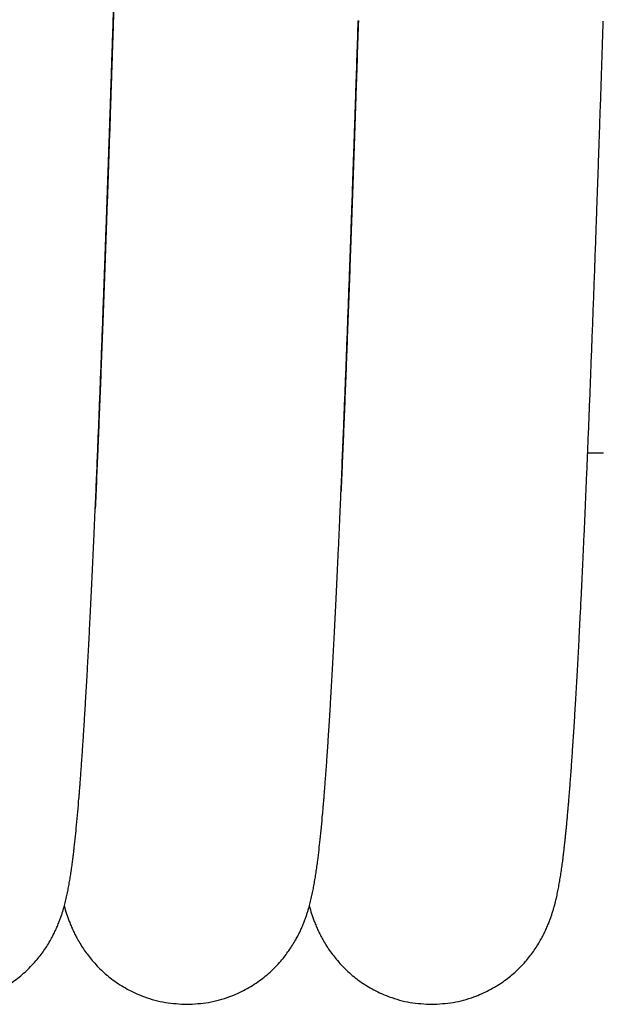
# Model space of a CAD drawing. Units: inches. Extents: x -1346 to -814, y -2340 to -1975.
# Drawn here: x -1070 to -1068, y -2238 to -2236 of the extents above; entities that cross this region are included whole.
import ezdxf

# ---------------------------------------------------------------- set-up
doc = ezdxf.new("R2010")
doc.units = ezdxf.units.IN
doc.layers.add('1', color=7, linetype='Continuous')

# ---------------------------------------------------------------- blocks, each defined once
blk = doc.blocks.new('_____YASSY_A___O____29', base_point=(-328.1369, 3001.3435))
at = {"color": 7, "linetype": 'Continuous'}
blk.add_line((-1068.1989, -2236.819), (-1068.1606, -2236.819), dxfattribs=at)
for points, knots in [([(-1069.2593, -2232.7478), (-1069.2602, -2232.7703), (-1069.2621, -2232.8154), (-1069.2643, -2232.8692), (-1069.2659, -2232.9093), (-1069.267, -2232.9357), (-1069.268, -2232.962), (-1069.2691, -2232.9888), (-1069.2701, -2233.0159), (-1069.2712, -2233.0434), (-1069.2722, -2233.071), (-1069.2733, -2233.0989), (-1069.2744, -2233.1272), (-1069.2754, -2233.156), (-1069.2765, -2233.1847), (-1069.2776, -2233.2138), (-1069.2787, -2233.2433), (-1069.2797, -2233.2732), (-1069.2808, -2233.3032), (-1069.2819, -2233.3335), (-1069.283, -2233.3642), (-1069.2841, -2233.3952), (-1069.2852, -2233.4263), (-1069.2863, -2233.4578), (-1069.2874, -2233.4897), (-1069.2885, -2233.522), (-1069.2896, -2233.5542), (-1069.2908, -2233.5869), (-1069.2919, -2233.6199), (-1069.293, -2233.6533), (-1069.2941, -2233.6867), (-1069.2953, -2233.7205), (-1069.2964, -2233.7546), (-1069.2976, -2233.7892), (-1069.2987, -2233.8237), (-1069.2999, -2233.8586), (-1069.301, -2233.8939), (-1069.3022, -2233.9295), (-1069.3034, -2233.9651), (-1069.3045, -2234.0011), (-1069.3057, -2234.0374), (-1069.3069, -2234.074), (-1069.3081, -2234.1107), (-1069.3093, -2234.1476), (-1069.3104, -2234.1848), (-1069.3116, -2234.2224), (-1069.3128, -2234.2599), (-1069.314, -2234.2977), (-1069.3153, -2234.3357), (-1069.3165, -2234.374), (-1069.3177, -2234.4123), (-1069.3189, -2234.4509), (-1069.3201, -2234.4896), (-1069.3213, -2234.5285), (-1069.3226, -2234.5674), (-1069.3238, -2234.6065), (-1069.325, -2234.6458), (-1069.3263, -2234.6852), (-1069.3275, -2234.7246), (-1069.3287, -2234.7641), (-1069.33, -2234.8037), (-1069.3312, -2234.8434), (-1069.3325, -2234.8832), (-1069.3337, -2234.9229), (-1069.3349, -2234.9628), (-1069.3362, -2235.0026), (-1069.3374, -2235.0425), (-1069.3387, -2235.0824), (-1069.34, -2235.1222), (-1069.3412, -2235.162), (-1069.3425, -2235.2018), (-1069.3437, -2235.2414), (-1069.345, -2235.281), (-1069.3462, -2235.3204), (-1069.3475, -2235.3599), (-1069.3487, -2235.3991), (-1069.35, -2235.4381), (-1069.3512, -2235.4769), (-1069.3525, -2235.5157), (-1069.3537, -2235.5542), (-1069.3549, -2235.5924), (-1069.3562, -2235.6303), (-1069.3574, -2235.6682), (-1069.3586, -2235.7057), (-1069.3598, -2235.7428), (-1069.3611, -2235.7796), (-1069.3623, -2235.8163), (-1069.3635, -2235.8526), (-1069.3647, -2235.8884), (-1069.3659, -2235.9238), (-1069.3671, -2235.9592), (-1069.3682, -2235.994), (-1069.3694, -2236.0284), (-1069.3706, -2236.0622), (-1069.3717, -2236.096), (-1069.3729, -2236.1293), (-1069.374, -2236.162), (-1069.3751, -2236.1943), (-1069.3763, -2236.2265), (-1069.3774, -2236.2582), (-1069.3785, -2236.2894), (-1069.3796, -2236.32), (-1069.3807, -2236.3507), (-1069.3818, -2236.3809), (-1069.3829, -2236.4105), (-1069.384, -2236.4397), (-1069.3851, -2236.4688), (-1069.3862, -2236.4975), (-1069.3872, -2236.5257), (-1069.3883, -2236.5534), (-1069.3893, -2236.5811), (-1069.3904, -2236.6084), (-1069.3914, -2236.6351), (-1069.3925, -2236.6615), (-1069.3935, -2236.6878), (-1069.3945, -2236.7136), (-1069.3956, -2236.7391), (-1069.3966, -2236.764), (-1069.3976, -2236.789), (-1069.3993, -2236.8293), (-1069.4016, -2236.8848), (-1069.4037, -2236.932), (-1069.4047, -2236.9556)], [0, 0, 0, 0, 0.067649, 0.135298, 0.161664, 0.18803, 0.214396, 0.240762, 0.268318, 0.295875, 0.323432, 0.350988, 0.379735, 0.408482, 0.437229, 0.465975, 0.495909, 0.525842, 0.555775, 0.585708, 0.61682, 0.647932, 0.679043, 0.710155, 0.742434, 0.774712, 0.80699, 0.839268, 0.872696, 0.906124, 0.939551, 0.972979, 1.007532, 1.042086, 1.07664, 1.111194, 1.146837, 1.182481, 1.218124, 1.253768, 1.290425, 1.327082, 1.36374, 1.400397, 1.437952, 1.475507, 1.513063, 1.550618, 1.58894, 1.627262, 1.665584, 1.703906, 1.742854, 1.781801, 1.820749, 1.859697, 1.899122, 1.938546, 1.977971, 2.017396, 2.057142, 2.096888, 2.136634, 2.17638, 2.216273, 2.256167, 2.29606, 2.335954, 2.375765, 2.415576, 2.455387, 2.495199, 2.534651, 2.574104, 2.613557, 2.65301, 2.691828, 2.730646, 2.769463, 2.808281, 2.846198, 2.884116, 2.922033, 2.95995, 2.996718, 3.033486, 3.070255, 3.107023, 3.142413, 3.177803, 3.213194, 3.248584, 3.282424, 3.316264, 3.350104, 3.383945, 3.416186, 3.448427, 3.480668, 3.512909, 3.543591, 3.574274, 3.604956, 3.635639, 3.664817, 3.693995, 3.723173, 3.752352, 3.780081, 3.80781, 3.83554, 3.863269, 3.889606, 3.915942, 3.942279, 3.968615, 3.993614, 4.018612, 4.04361, 4.068609, 4.139487, 4.210365, 4.210365, 4.210365, 4.210365]), ([(-1069.4047, -2236.9556), (-1069.4037, -2236.9334), (-1069.4018, -2236.889), (-1069.3995, -2236.8349), (-1069.3978, -2236.7931), (-1069.3966, -2236.7638), (-1069.3955, -2236.7344), (-1069.3943, -2236.7044), (-1069.393, -2236.6737), (-1069.3918, -2236.6422), (-1069.3906, -2236.6108), (-1069.3894, -2236.5786), (-1069.3881, -2236.5457), (-1069.3868, -2236.5121), (-1069.3856, -2236.4784), (-1069.3843, -2236.444), (-1069.383, -2236.4088), (-1069.3817, -2236.3728), (-1069.3804, -2236.3368), (-1069.3791, -2236.3), (-1069.3777, -2236.2625), (-1069.3764, -2236.2242), (-1069.375, -2236.1858), (-1069.3737, -2236.1468), (-1069.3723, -2236.107), (-1069.3709, -2236.0665), (-1069.3695, -2236.026), (-1069.3681, -2235.9849), (-1069.3667, -2235.9432), (-1069.3653, -2235.9009), (-1069.3639, -2235.8585), (-1069.3625, -2235.8157), (-1069.361, -2235.7723), (-1069.3596, -2235.7284), (-1069.3582, -2235.6845), (-1069.3567, -2235.6403), (-1069.3553, -2235.5957), (-1069.3538, -2235.5506), (-1069.3524, -2235.5056), (-1069.3509, -2235.4603), (-1069.3495, -2235.4148), (-1069.348, -2235.369), (-1069.3466, -2235.3233), (-1069.3451, -2235.2774), (-1069.3437, -2235.2314), (-1069.3422, -2235.1853), (-1069.3408, -2235.1391), (-1069.3393, -2235.093), (-1069.3379, -2235.0469), (-1069.3364, -2235.0008), (-1069.335, -2234.9547), (-1069.3335, -2234.9088), (-1069.3321, -2234.8629), (-1069.3307, -2234.8172), (-1069.3292, -2234.7715), (-1069.3278, -2234.7261), (-1069.3264, -2234.6809), (-1069.325, -2234.6359), (-1069.3236, -2234.5909), (-1069.3222, -2234.5463), (-1069.3208, -2234.5021), (-1069.3194, -2234.4582), (-1069.318, -2234.4144), (-1069.3166, -2234.3709), (-1069.3153, -2234.328), (-1069.3139, -2234.2855), (-1069.3126, -2234.243), (-1069.3112, -2234.2011), (-1069.3099, -2234.1597), (-1069.3086, -2234.1188), (-1069.3073, -2234.0779), (-1069.306, -2234.0376), (-1069.3047, -2233.9978), (-1069.3034, -2233.9586), (-1069.3021, -2233.9193), (-1069.3008, -2233.8806), (-1069.2996, -2233.8425), (-1069.2983, -2233.8049), (-1069.2971, -2233.7673), (-1069.2958, -2233.7303), (-1069.2946, -2233.6937), (-1069.2934, -2233.6578), (-1069.2922, -2233.6218), (-1069.291, -2233.5863), (-1069.2898, -2233.5514), (-1069.2886, -2233.517), (-1069.2874, -2233.4826), (-1069.2862, -2233.4487), (-1069.285, -2233.4153), (-1069.2838, -2233.3825), (-1069.2827, -2233.3496), (-1069.2815, -2233.3173), (-1069.2804, -2233.2854), (-1069.2792, -2233.254), (-1069.2781, -2233.2227), (-1069.2769, -2233.1918), (-1069.2758, -2233.1615), (-1069.2747, -2233.1316), (-1069.2735, -2233.1017), (-1069.2724, -2233.0723), (-1069.2713, -2233.0434), (-1069.2702, -2233.015), (-1069.2691, -2232.9866), (-1069.268, -2232.9587), (-1069.2669, -2232.9313), (-1069.2658, -2232.9044), (-1069.2647, -2232.8775), (-1069.2633, -2232.8424), (-1069.2615, -2232.7992), (-1069.26, -2232.7649), (-1069.2593, -2232.7478)], [0, 0, 0, 0, 0.066649, 0.133299, 0.162662, 0.192025, 0.221388, 0.250751, 0.282205, 0.313659, 0.345114, 0.376568, 0.410242, 0.443917, 0.477591, 0.511265, 0.547278, 0.583291, 0.619304, 0.655316, 0.69367, 0.732024, 0.770378, 0.808732, 0.849241, 0.88975, 0.93026, 0.970769, 1.013139, 1.05551, 1.097881, 1.140252, 1.184146, 1.228041, 1.271936, 1.31583, 1.360875, 1.40592, 1.450964, 1.496009, 1.541803, 1.587597, 1.633391, 1.679185, 1.725329, 1.771473, 1.817618, 1.863762, 1.90988, 1.955998, 2.002116, 2.048234, 2.093962, 2.13969, 2.185418, 2.231146, 2.276129, 2.321111, 2.366094, 2.411076, 2.454973, 2.49887, 2.542767, 2.586664, 2.629164, 2.671664, 2.714164, 2.756664, 2.797567, 2.838471, 2.879374, 2.920277, 2.959531, 2.998785, 3.038039, 3.077294, 3.11491, 3.152527, 3.190143, 3.22776, 3.263763, 3.299766, 3.335768, 3.371771, 3.406193, 3.440614, 3.475035, 3.509456, 3.542334, 3.575213, 3.608091, 3.640969, 3.672344, 3.703718, 3.735093, 3.766468, 3.796363, 3.826259, 3.856154, 3.88605, 3.914472, 3.942893, 3.971315, 3.999737, 4.02669, 4.053642, 4.080595, 4.107547, 4.158956, 4.210365, 4.210365, 4.210365, 4.210365]), ([(-1068.7604, -2235.7606), (-1068.7614, -2235.7902), (-1068.7634, -2235.8494), (-1068.7657, -2235.9195), (-1068.7674, -2235.9708), (-1068.7686, -2236.0033), (-1068.7697, -2236.0359), (-1068.7708, -2236.068), (-1068.7719, -2236.0997), (-1068.7729, -2236.131), (-1068.774, -2236.1623), (-1068.7751, -2236.1931), (-1068.7762, -2236.2236), (-1068.7772, -2236.2536), (-1068.7783, -2236.2837), (-1068.7794, -2236.3133), (-1068.7804, -2236.3425), (-1068.7815, -2236.3712), (-1068.7825, -2236.4), (-1068.7836, -2236.4283), (-1068.7846, -2236.4563), (-1068.7856, -2236.4838), (-1068.7867, -2236.5113), (-1068.7877, -2236.5383), (-1068.7887, -2236.565), (-1068.7897, -2236.5912), (-1068.7907, -2236.6175), (-1068.7918, -2236.6433), (-1068.7928, -2236.6687), (-1068.7937, -2236.6937), (-1068.7947, -2236.7187), (-1068.7957, -2236.7432), (-1068.7967, -2236.7674), (-1068.7977, -2236.7911), (-1068.7987, -2236.8149), (-1068.7999, -2236.843), (-1068.8012, -2236.8756), (-1068.8023, -2236.9003), (-1068.8028, -2236.9127)], [0, 0, 0, 0, 0.088913, 0.177826, 0.210378, 0.242931, 0.275483, 0.308035, 0.339342, 0.37065, 0.401957, 0.433264, 0.463314, 0.493364, 0.523413, 0.553463, 0.582249, 0.611035, 0.63982, 0.668606, 0.696126, 0.723646, 0.751167, 0.778687, 0.804945, 0.831203, 0.857461, 0.883718, 0.908721, 0.933723, 0.958726, 0.983728, 1.007485, 1.031243, 1.055, 1.078757, 1.11583, 1.152903, 1.152903, 1.152903, 1.152903]), ([(-1068.8028, -2236.9127), (-1068.8018, -2236.888), (-1068.7997, -2236.8388), (-1068.7973, -2236.7796), (-1068.7955, -2236.7352), (-1068.7943, -2236.7055), (-1068.7931, -2236.6758), (-1068.7919, -2236.6455), (-1068.7907, -2236.6146), (-1068.7895, -2236.583), (-1068.7883, -2236.5515), (-1068.7871, -2236.5193), (-1068.7859, -2236.4865), (-1068.7846, -2236.453), (-1068.7834, -2236.4195), (-1068.7822, -2236.3853), (-1068.7809, -2236.3503), (-1068.7796, -2236.3147), (-1068.7783, -2236.2791), (-1068.777, -2236.2428), (-1068.7757, -2236.2056), (-1068.7744, -2236.1678), (-1068.7731, -2236.1299), (-1068.7718, -2236.0912), (-1068.7704, -2236.0518), (-1068.769, -2236.0116), (-1068.7677, -2235.9714), (-1068.7658, -2235.9163), (-1068.7635, -2235.8464), (-1068.7616, -2235.7898), (-1068.7607, -2235.7615)], [0, 0, 0, 0, 0.073941, 0.147883, 0.177613, 0.207344, 0.237074, 0.266804, 0.29836, 0.329915, 0.36147, 0.393025, 0.426547, 0.460069, 0.493592, 0.527114, 0.56275, 0.598387, 0.634023, 0.669659, 0.707557, 0.745454, 0.783351, 0.821248, 0.861465, 0.901682, 0.9419, 0.982117, 1.067028, 1.15194, 1.15194, 1.15194, 1.15194]), ([(-1068.5806, -2238.169), (-1068.5631, -2238.1681), (-1068.528, -2238.1663), (-1068.4875, -2238.155), (-1068.4587, -2238.1435), (-1068.4405, -2238.1348), (-1068.4229, -2238.125), (-1068.4065, -2238.1142), (-1068.3913, -2238.1028), (-1068.3772, -2238.0909), (-1068.3639, -2238.0781), (-1068.3519, -2238.0652), (-1068.3413, -2238.0523), (-1068.3318, -2238.0396), (-1068.323, -2238.0265), (-1068.3154, -2238.014), (-1068.309, -2238.0023), (-1068.3036, -2237.9914), (-1068.2985, -2237.9804), (-1068.2943, -2237.9702), (-1068.2907, -2237.9607), (-1068.2877, -2237.9522), (-1068.2849, -2237.9435), (-1068.2824, -2237.9353), (-1068.2802, -2237.9276), (-1068.2783, -2237.9203), (-1068.2765, -2237.9129), (-1068.2748, -2237.9057), (-1068.2733, -2237.8986), (-1068.2718, -2237.8916), (-1068.2705, -2237.8846), (-1068.2692, -2237.8776), (-1068.2679, -2237.8705), (-1068.2667, -2237.8634), (-1068.2656, -2237.8563), (-1068.2644, -2237.849), (-1068.2633, -2237.8415), (-1068.2622, -2237.8339), (-1068.2612, -2237.8263), (-1068.2601, -2237.8184), (-1068.2591, -2237.8103), (-1068.2581, -2237.8019), (-1068.2571, -2237.7935), (-1068.2561, -2237.7848), (-1068.2551, -2237.7758), (-1068.2541, -2237.7665), (-1068.2531, -2237.7572), (-1068.2521, -2237.7476), (-1068.2511, -2237.7376), (-1068.2501, -2237.7272), (-1068.2492, -2237.7168), (-1068.2482, -2237.706), (-1068.2472, -2237.6949), (-1068.2462, -2237.6833), (-1068.2452, -2237.6718), (-1068.2442, -2237.6598), (-1068.2432, -2237.6474), (-1068.2422, -2237.6346), (-1068.2412, -2237.6218), (-1068.2402, -2237.6085), (-1068.2392, -2237.5948), (-1068.2382, -2237.5806), (-1068.2372, -2237.5664), (-1068.2362, -2237.5518), (-1068.2352, -2237.5367), (-1068.2341, -2237.5211), (-1068.2331, -2237.5055), (-1068.2321, -2237.4894), (-1068.231, -2237.4728), (-1068.23, -2237.4558), (-1068.229, -2237.4387), (-1068.2279, -2237.4211), (-1068.2269, -2237.403), (-1068.2258, -2237.3844), (-1068.2247, -2237.3658), (-1068.2237, -2237.3467), (-1068.2226, -2237.3271), (-1068.2215, -2237.3069), (-1068.2204, -2237.2868), (-1068.2194, -2237.2661), (-1068.2183, -2237.2449), (-1068.2172, -2237.2232), (-1068.2161, -2237.2014), (-1068.215, -2237.1792), (-1068.2139, -2237.1564), (-1068.2128, -2237.133), (-1068.2117, -2237.1097), (-1068.2105, -2237.0858), (-1068.2094, -2237.0614), (-1068.2083, -2237.0364), (-1068.2071, -2237.0115), (-1068.206, -2236.986), (-1068.2049, -2236.96), (-1068.2037, -2236.9334), (-1068.2026, -2236.9069), (-1068.2014, -2236.8798), (-1068.2003, -2236.8522), (-1068.1991, -2236.824), (-1068.1979, -2236.7959), (-1068.1968, -2236.7672), (-1068.1956, -2236.738), (-1068.1944, -2236.7083), (-1068.1932, -2236.6785), (-1068.192, -2236.6483), (-1068.1909, -2236.6175), (-1068.1897, -2236.5863), (-1068.1885, -2236.555), (-1068.1873, -2236.5232), (-1068.1861, -2236.491), (-1068.1848, -2236.4582), (-1068.1836, -2236.4255), (-1068.1824, -2236.3922), (-1068.1812, -2236.3585), (-1068.18, -2236.3243), (-1068.1787, -2236.2901), (-1068.1775, -2236.2554), (-1068.1763, -2236.2203), (-1068.175, -2236.1847), (-1068.1738, -2236.1491), (-1068.1725, -2236.1131), (-1068.1713, -2236.0767), (-1068.17, -2236.0398), (-1068.1688, -2236.0029), (-1068.1668, -2235.9444), (-1068.1641, -2235.8642), (-1068.1618, -2235.7964), (-1068.1607, -2235.7625)], [0, 0, 0, 0, 0.052535, 0.10507, 0.125227, 0.145381, 0.165512, 0.185645, 0.204119, 0.22259, 0.241047, 0.259503, 0.275333, 0.291161, 0.306969, 0.322776, 0.334909, 0.347041, 0.359161, 0.371281, 0.380351, 0.38942, 0.398485, 0.40755, 0.41512, 0.42269, 0.430258, 0.437826, 0.44494, 0.452054, 0.459168, 0.466282, 0.473508, 0.480734, 0.487959, 0.495185, 0.502884, 0.510583, 0.518281, 0.52598, 0.534415, 0.542849, 0.551284, 0.559718, 0.569075, 0.578431, 0.587787, 0.597144, 0.607562, 0.617981, 0.6284, 0.638819, 0.650412, 0.662006, 0.673599, 0.685192, 0.698052, 0.710912, 0.723772, 0.736632, 0.75084, 0.765047, 0.779255, 0.793462, 0.809087, 0.824713, 0.840338, 0.855964, 0.873065, 0.890166, 0.907267, 0.924368, 0.942991, 0.961613, 0.980236, 0.998858, 1.019039, 1.039219, 1.059399, 1.079579, 1.101343, 1.123107, 1.144871, 1.166635, 1.190001, 1.213366, 1.236731, 1.260096, 1.28507, 1.310044, 1.335019, 1.359993, 1.386574, 1.413155, 1.439736, 1.466318, 1.494494, 1.522671, 1.550847, 1.579023, 1.608773, 1.638522, 1.668271, 1.69802, 1.729309, 1.760598, 1.791887, 1.823176, 1.855961, 1.888746, 1.921531, 1.954316, 1.988543, 2.022769, 2.056995, 2.091222, 2.126824, 2.162426, 2.198028, 2.23363, 2.270531, 2.307432, 2.344334, 2.381235, 2.483074, 2.584913, 2.584913, 2.584913, 2.584913]), ([(-1068.854, -2237.7655), (-1068.8529, -2237.7553), (-1068.8508, -2237.735), (-1068.8486, -2237.7108), (-1068.847, -2237.6929), (-1068.846, -2237.6814), (-1068.845, -2237.6699), (-1068.8441, -2237.6579), (-1068.8431, -2237.6455), (-1068.8421, -2237.6327), (-1068.8411, -2237.6198), (-1068.8401, -2237.6065), (-1068.8391, -2237.5928), (-1068.838, -2237.5786), (-1068.8371, -2237.5644), (-1068.836, -2237.5497), (-1068.835, -2237.5345), (-1068.834, -2237.5188), (-1068.833, -2237.5032), (-1068.8319, -2237.487), (-1068.8309, -2237.4704), (-1068.8298, -2237.4532), (-1068.8288, -2237.4361), (-1068.8278, -2237.4184), (-1068.8267, -2237.4002), (-1068.8256, -2237.3815), (-1068.8246, -2237.3628), (-1068.8235, -2237.3436), (-1068.8224, -2237.3239), (-1068.8213, -2237.3036), (-1068.8203, -2237.2834), (-1068.8192, -2237.2626), (-1068.8181, -2237.2413), (-1068.817, -2237.2195), (-1068.8159, -2237.1977), (-1068.8148, -2237.1754), (-1068.8137, -2237.1525), (-1068.8126, -2237.1291), (-1068.8115, -2237.1058), (-1068.8104, -2237.0819), (-1068.8092, -2237.0575), (-1068.8081, -2237.0326), (-1068.807, -2237.0077), (-1068.8057, -2236.9794), (-1068.8043, -2236.9477), (-1068.8033, -2236.9244), (-1068.8028, -2236.9127)], [0, 0, 0, 0, 0.0306427, 0.0612854, 0.0728681, 0.0844508, 0.0960335, 0.1076161, 0.1204834, 0.1333507, 0.146218, 0.1590853, 0.1733287, 0.187572, 0.2018154, 0.2160588, 0.23175, 0.2474413, 0.2631326, 0.2788238, 0.2960132, 0.3132025, 0.3303918, 0.3475811, 0.3663034, 0.3850256, 0.4037479, 0.4224702, 0.4427471, 0.463024, 0.483301, 0.5035779, 0.5254181, 0.5472582, 0.5690983, 0.5909385, 0.6143371, 0.6377356, 0.6611342, 0.6845328, 0.7094719, 0.734411, 0.7593501, 0.7842892, 0.8193604, 0.8544317, 0.8544317, 0.8544317, 0.8544317]), ([(-1069.4504, -2237.7302), (-1069.4494, -2237.7194), (-1069.4474, -2237.6979), (-1069.4452, -2237.6723), (-1069.4437, -2237.6535), (-1069.4427, -2237.6414), (-1069.4418, -2237.6294), (-1069.4409, -2237.6169), (-1069.4399, -2237.604), (-1069.4389, -2237.5908), (-1069.438, -2237.5775), (-1069.437, -2237.5638), (-1069.436, -2237.5497), (-1069.4351, -2237.5352), (-1069.4341, -2237.5206), (-1069.4331, -2237.5057), (-1069.4321, -2237.4902), (-1069.4311, -2237.4743), (-1069.4302, -2237.4585), (-1069.4292, -2237.4421), (-1069.4282, -2237.4253), (-1069.4271, -2237.408), (-1069.4261, -2237.3907), (-1069.4251, -2237.3729), (-1069.4241, -2237.3546), (-1069.4231, -2237.3358), (-1069.4221, -2237.317), (-1069.421, -2237.2977), (-1069.42, -2237.2779), (-1069.4189, -2237.2575), (-1069.4179, -2237.2372), (-1069.4168, -2237.2163), (-1069.4158, -2237.1948), (-1069.4147, -2237.1728), (-1069.4136, -2237.1508), (-1069.4125, -2237.1282), (-1069.4114, -2237.1051), (-1069.4103, -2237.0814), (-1069.4092, -2237.0577), (-1069.4079, -2237.0288), (-1069.4064, -2236.9948), (-1069.4053, -2236.9687), (-1069.4047, -2236.9556)], [0, 0, 0, 0, 0.032434, 0.0648681, 0.0769723, 0.0890765, 0.1011806, 0.1132848, 0.1265837, 0.1398825, 0.1531814, 0.1664802, 0.1810496, 0.1956191, 0.2101885, 0.2247579, 0.2406706, 0.2565833, 0.272496, 0.2884087, 0.3057363, 0.3230639, 0.3403914, 0.357719, 0.3765356, 0.3953522, 0.4141688, 0.4329854, 0.4533676, 0.4737497, 0.4941319, 0.5145141, 0.5365379, 0.5585618, 0.5805856, 0.6026094, 0.62635, 0.6500906, 0.6738311, 0.6975717, 0.7367758, 0.7759798, 0.7759798, 0.7759798, 0.7759798]), ([(-1069.7806, -2238.169), (-1069.7626, -2238.168), (-1069.7267, -2238.1661), (-1069.6852, -2238.1543), (-1069.6558, -2238.1423), (-1069.6372, -2238.1331), (-1069.6192, -2238.1227), (-1069.6025, -2238.1114), (-1069.5871, -2238.0994), (-1069.5729, -2238.0869), (-1069.5595, -2238.0735), (-1069.5476, -2238.0601), (-1069.5371, -2238.0469), (-1069.5279, -2238.034), (-1069.5193, -2238.0206), (-1069.5121, -2238.0081), (-1069.506, -2237.9964), (-1069.5009, -2237.9857), (-1069.4962, -2237.9749), (-1069.4922, -2237.9649), (-1069.4889, -2237.9557), (-1069.4861, -2237.9474), (-1069.4835, -2237.9391), (-1069.4812, -2237.9312), (-1069.4792, -2237.9237), (-1069.4774, -2237.9167), (-1069.4757, -2237.9096), (-1069.4742, -2237.9026), (-1069.4727, -2237.8958), (-1069.4713, -2237.889), (-1069.47, -2237.8823), (-1069.4688, -2237.8754), (-1069.4676, -2237.8686), (-1069.4664, -2237.8616), (-1069.4653, -2237.8547), (-1069.4642, -2237.8475), (-1069.4631, -2237.8402), (-1069.4621, -2237.8328), (-1069.4611, -2237.8253), (-1069.46, -2237.8176), (-1069.459, -2237.8096), (-1069.458, -2237.8014), (-1069.4571, -2237.7932), (-1069.4554, -2237.7787), (-1069.4531, -2237.7576), (-1069.4513, -2237.7393), (-1069.4504, -2237.7302)], [0, 0, 0, 0, 0.053817, 0.1076339, 0.1283849, 0.1491314, 0.1698537, 0.1905777, 0.209515, 0.2284501, 0.2473663, 0.2662828, 0.2821508, 0.2980176, 0.3138606, 0.3297031, 0.3415184, 0.353333, 0.3651358, 0.3769386, 0.3856602, 0.3943815, 0.403099, 0.4118165, 0.4190986, 0.4263807, 0.4336615, 0.4409424, 0.4478167, 0.4546911, 0.4615651, 0.468439, 0.4754828, 0.4825266, 0.4895702, 0.4966137, 0.5041621, 0.5117106, 0.5192588, 0.5268071, 0.535052, 0.5432969, 0.5515418, 0.5597866, 0.5873668, 0.614947, 0.614947, 0.614947, 0.614947]), ([(-1069.1806, -2238.169), (-1069.1627, -2238.168), (-1069.1268, -2238.1662), (-1069.0854, -2238.1543), (-1069.056, -2238.1424), (-1069.0374, -2238.1333), (-1069.0195, -2238.1229), (-1069.0029, -2238.1116), (-1068.9874, -2238.0997), (-1068.9732, -2238.0873), (-1068.9598, -2238.0739), (-1068.948, -2238.0606), (-1068.9375, -2238.0474), (-1068.9282, -2238.0345), (-1068.9196, -2238.0211), (-1068.9124, -2238.0086), (-1068.9062, -2237.9969), (-1068.9011, -2237.9862), (-1068.8964, -2237.9754), (-1068.8924, -2237.9653), (-1068.889, -2237.9561), (-1068.8862, -2237.9478), (-1068.8836, -2237.9394), (-1068.8813, -2237.9315), (-1068.8793, -2237.9239), (-1068.8775, -2237.9168), (-1068.8757, -2237.9097), (-1068.8742, -2237.9026), (-1068.8727, -2237.8957), (-1068.8713, -2237.8889), (-1068.87, -2237.8821), (-1068.8687, -2237.8752), (-1068.8675, -2237.8682), (-1068.8663, -2237.8611), (-1068.8652, -2237.8541), (-1068.8641, -2237.8468), (-1068.863, -2237.8394), (-1068.8619, -2237.8318), (-1068.8609, -2237.8242), (-1068.8591, -2237.8106), (-1068.8567, -2237.791), (-1068.8549, -2237.774), (-1068.854, -2237.7655)], [0, 0, 0, 0, 0.0537249, 0.1074495, 0.1281434, 0.1488328, 0.1694981, 0.1901652, 0.2090572, 0.227947, 0.2468184, 0.26569, 0.281557, 0.2974228, 0.313265, 0.3291069, 0.3409577, 0.3528079, 0.3646463, 0.3764846, 0.3852514, 0.3940179, 0.4027806, 0.4115432, 0.418882, 0.4262208, 0.4335583, 0.4408957, 0.4478494, 0.454803, 0.4617562, 0.4687094, 0.475862, 0.4830147, 0.4901671, 0.4973195, 0.5050096, 0.5126997, 0.5203897, 0.5280797, 0.5537851, 0.5794905, 0.5794905, 0.5794905, 0.5794905]), ([(-1069.4808, -2237.9279), (-1069.479, -2237.9343), (-1069.4753, -2237.9473), (-1069.4695, -2237.9636), (-1069.464, -2237.9772), (-1069.4592, -2237.9881), (-1069.454, -2237.9988), (-1069.4478, -2238.0104), (-1069.4404, -2238.023), (-1069.4317, -2238.0362), (-1069.4224, -2238.0491), (-1069.4118, -2238.0622), (-1069.3999, -2238.0755), (-1069.3864, -2238.0887), (-1069.3721, -2238.101), (-1069.3566, -2238.1128), (-1069.3399, -2238.124), (-1069.3219, -2238.1342), (-1069.3033, -2238.1432), (-1069.2742, -2238.1548), (-1069.2333, -2238.1663), (-1069.1982, -2238.1681), (-1069.1806, -2238.169)], [0, 0, 0, 0, 0.0201284, 0.0402568, 0.0521333, 0.0640098, 0.0758978, 0.0877866, 0.1036326, 0.119479, 0.1353488, 0.1512198, 0.1700683, 0.1889165, 0.207783, 0.2266517, 0.2473107, 0.267968, 0.288649, 0.3093342, 0.3620539, 0.4147738, 0.4147738, 0.4147738, 0.4147738]), ([(-1068.8808, -2237.9278), (-1068.879, -2237.9343), (-1068.8753, -2237.9472), (-1068.8694, -2237.9637), (-1068.8639, -2237.9774), (-1068.859, -2237.9885), (-1068.8536, -2237.9995), (-1068.8473, -2238.0113), (-1068.8399, -2238.0238), (-1068.8311, -2238.0371), (-1068.8218, -2238.0499), (-1068.8112, -2238.0629), (-1068.7993, -2238.076), (-1068.786, -2238.089), (-1068.7719, -2238.1012), (-1068.7566, -2238.1128), (-1068.7401, -2238.1238), (-1068.7224, -2238.134), (-1068.704, -2238.1429), (-1068.6749, -2238.1546), (-1068.6338, -2238.1662), (-1068.5983, -2238.1681), (-1068.5806, -2238.169)], [0, 0, 0, 0, 0.0201657, 0.0403314, 0.0524702, 0.0646089, 0.0767595, 0.0889108, 0.1047533, 0.1205963, 0.1364609, 0.1523266, 0.1709211, 0.1895153, 0.2081259, 0.2267388, 0.2471495, 0.2675587, 0.287993, 0.3084315, 0.3616418, 0.4148523, 0.4148523, 0.4148523, 0.4148523])]:
    blk.add_open_spline(points, degree=3, knots=knots, dxfattribs=at)
blk = doc.blocks.new('atari-020220__2002_02_21_16_03_56__30', base_point=(18344.3231, 12169.2229))
at = {"layer": '1'}
blk.add_blockref('_____YASSY_A___O____29', (-328.1369, 3001.3435), dxfattribs=at)
blk = doc.blocks.new('_d__PB__31', base_point=(2800.5292, 3331.7806))
blk.add_blockref('atari-020220__2002_02_21_16_03_56__30', (18344.3231, 12169.2229))
blk = doc.blocks.new('atari-1__2002_02_21_20_52_36__32', base_point=(21368.6892, 11919.91))
at = {"layer": '1'}
blk.add_blockref('_d__PB__31', (2800.5292, 3331.7806), dxfattribs=at)
blk = doc.blocks.new('kentou__2005_03_01_11_46_18__33', base_point=(-2195.6069, 4299.0844))
blk.add_blockref('atari-1__2002_02_21_20_52_36__32', (21368.6892, 11919.91))
blk = doc.blocks.new('wv-cf45_appearance__2005_08_02_13_00_54__34', base_point=(1937.6771, 4742.2133))
blk.add_blockref('kentou__2005_03_01_11_46_18__33', (-2195.6069, 4299.0844))
blk = doc.blocks.new('wv-q135_20050823__2005_08_23_21_52_06__35', base_point=(3898.3683, 2026.5286))
blk.add_blockref('wv-cf45_appearance__2005_08_02_13_00_54__34', (1937.6771, 4742.2133))
blk = doc.blocks.new('housou_hansita__2005_07_22_11_24_42__36', base_point=(5251.9858, -683.3141))
blk.add_blockref('wv-q135_20050823__2005_08_23_21_52_06__35', (3898.3683, 2026.5286))
blk = doc.blocks.new('q136_v11an783a2__2006_05_25_10_33_35__37', base_point=(3874.9337, 543.2835))
blk.add_blockref('housou_hansita__2005_07_22_11_24_42__36', (5251.9858, -683.3141))
blk = doc.blocks.new('_________x____38', base_point=(2792.9408, 1520.8801))
blk.add_blockref('q136_v11an783a2__2006_05_25_10_33_35__37', (3874.9337, 543.2835))
blk = doc.blocks.new('q168p-appearanse__2007_05_30_17_15_40', base_point=(2059.3773, 3534.3962))
at = {"layer": '1'}
blk.add_blockref('_________x____38', (2792.9408, 1520.8801), dxfattribs=at)
blk = doc.blocks.new('wv-q173_080122_cs-appearance__2008_01_22_10_58_46', base_point=(-986.626, 359.0378))
blk.add_blockref('q168p-appearanse__2007_05_30_17_15_40', (2059.3773, 3534.3962))

msp = doc.modelspace()

# ---------------------------------------------------------------- block references
msp.add_blockref('wv-q173_080122_cs-appearance__2008_01_22_10_58_46', (-986.626, 359.0378))

doc.saveas('drawing.dxf')
